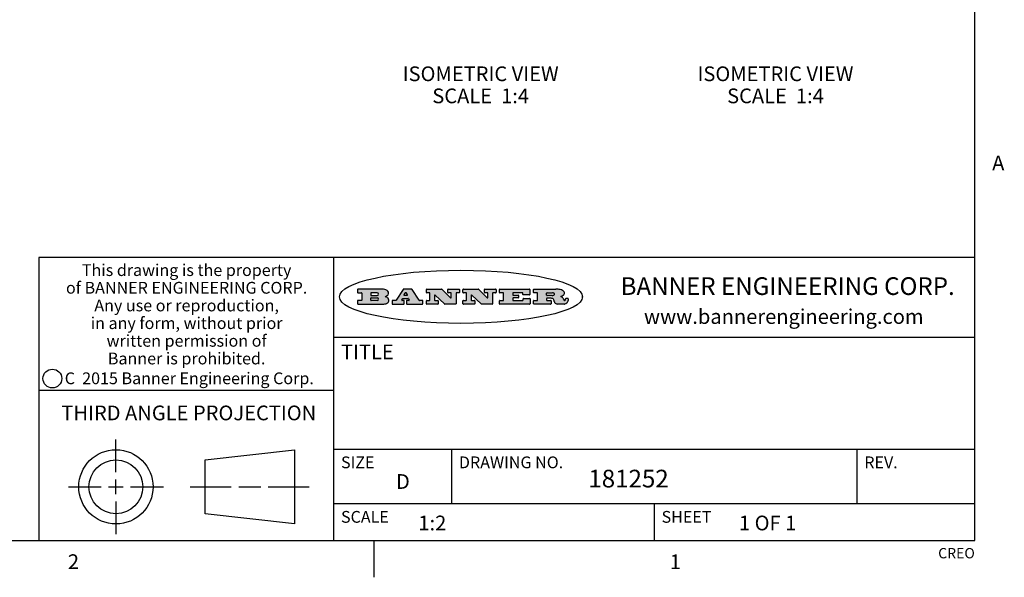
# Model space of a CAD drawing. Units: inches. Extents: x 0.5 to 33.6, y 0.5 to 21.6.
# Drawn here: x 26.9 to 33.6, y 0.5 to 4.2 of the extents above; entities that cross this region are included whole.
import ezdxf

# ---------------------------------------------------------------- set-up
doc = ezdxf.new("R2010")
doc.units = ezdxf.units.IN
doc.header["$LTSCALE"] = 1.87
doc.header["$MEASUREMENT"] = 0
doc.layers.get('0').update_dxf_attribs({"linetype": 'CONTINUOUS'})
doc.layers.add('NOTES', color=7, linetype='CONTINUOUS')
doc.styles.add('TEXTSTYLE_2', font='txt', dxfattribs={"width": 0.8})
doc.styles.add('TEXTSTYLE_3', font='txt', dxfattribs={"width": 0.9})
doc.styles.add('TEXTSTYLE_4', font='txt', dxfattribs={"width": 0.85})
doc.styles.add('TEXTSTYLE_5', font='txt', dxfattribs={"width": 0.75})

msp = doc.modelspace()

# ---------------------------------------------------------------- hatches: boundary and pattern name
at = {"linetype": 'CONTINUOUS'}
h = msp.add_hatch(color=7, dxfattribs=at)
edge = h.paths.add_edge_path()
edge.add_arc((30.5195674723, 2.3254494505), 0.0173408616, 232.4713476722, 267.338189944)
edge.add_arc((30.5226660372, 2.3312997545), 0.0238935861, 209.8247607259, 235.1255079367)
edge.add_arc((30.5425475033, 2.3381486337), 0.044722495, 195.531588407, 204.7624440448)
edge.add_line((30.4994581408, 2.3261733089), (30.4976541398, 2.3322423123))
edge.add_arc((30.4592749426, 2.3224452318), 0.0396099176, 14.3201081283, 22.4984722084)
edge.add_arc((30.4820412509, 2.3314168585), 0.0151491919, 24.098260853, 63.0369451818)
edge.add_arc((30.4779865962, 2.323137238), 0.0243676582, 63.3666028271, 90.3937697637)
edge.add_line((30.4778191288, 2.3475043207), (30.4502121135, 2.3475043207))
edge.add_arc((30.4502121117, 2.3450293212), 0.0024749995, 89.9999571958, 180.0000428044)
edge.add_line((30.4477371122, 2.3450293194), (30.4477371122, 2.335330314))
edge.add_arc((30.4502121117, 2.3353303121), 0.0024749995, 179.9999571957, 270.0000428043)
edge.add_line((30.4502121135, 2.3328553126), (30.4748711272, 2.3328553126))
edge.add_arc((30.4748711291, 2.3303803131), 0.0024749995, 359.9999571957, 90.0000428042)
edge.add_line((30.4773461286, 2.3303803112), (30.4773461286, 2.3106023003))
edge.add_arc((30.4748711291, 2.3106022984), 0.0024749995, 269.9999571958, 4.28044e-05)
edge.add_line((30.4748711272, 2.3081272989), (30.3613000642, 2.3081272989))
edge.add_arc((30.3613000624, 2.3106022984), 0.0024749995, 179.9999571957, 270.0000428043)
edge.add_line((30.3588250629, 2.3106023003), (30.3588250629, 2.3304023112))
edge.add_arc((30.3613000624, 2.3304023131), 0.0024749995, 89.9999571956, 180.0000428042)
edge.add_line((30.3613000642, 2.3328773126), (30.3840460768, 2.3328773126))
edge.add_arc((30.3840460787, 2.3353523121), 0.0024749995, 269.9999571956, 4.28042e-05)
edge.add_line((30.3865210782, 2.335352314), (30.3865210782, 2.3817073397))
edge.add_arc((30.3840460787, 2.3817073415), 0.0024749995, 359.9999571957, 90.0000428042)
edge.add_line((30.3840460768, 2.3841823411), (30.3613000642, 2.3841823411))
edge.add_arc((30.3613000624, 2.3866573406), 0.0024749995, 179.9999571957, 270.0000428043)
edge.add_line((30.3588250629, 2.3866573424), (30.3588250629, 2.4064573534))
edge.add_arc((30.3613000624, 2.4064573553), 0.0024749995, 89.9999571956, 180.0000428042)
edge.add_line((30.3613000642, 2.4089323548), (30.5108811472, 2.4089323548))
edge.add_arc((30.5082178439, 2.2263934443), 0.1825583387, 79.8618509324, 89.1640948679)
edge.add_arc((30.5345221342, 2.3672169603), 0.039319019, 59.1202086415, 81.4730239328)
edge.add_arc((30.5401815304, 2.3735516295), 0.0310192946, 34.7540871, 62.0879016178)
edge.add_arc((30.5518702816, 2.3821012306), 0.0165459396, 1.548452892, 33.5033152417)
edge.add_arc((30.5551668767, 2.3822696828), 0.0132462337, 331.1510006998, 1.205404301)
edge.add_arc((30.5441562204, 2.3889482705), 0.0261183659, 305.6373831893, 329.9727629745)
edge.add_arc((30.5138242828, 2.4321551202), 0.0789082104, 292.9061550709, 305.2574666259)
edge.add_arc((30.4901231168, 2.2555010151), 0.117346916, 58.614769177, 62.3737227606)
edge.add_arc((30.5380060695, 2.3336282752), 0.0257145923, 39.3804255939, 59.0361096173)
edge.add_arc((30.5368857139, 2.3335551921), 0.0266349791, 20.3630922153, 37.9727053099)
edge.add_arc((30.5189851722, 2.3263737837), 0.0459185159, 15.6740290068, 20.9917271228)
edge.add_arc((30.5775555073, 2.3420167666), 0.0147197649, 192.7054516565, 206.0594861022)
edge.add_arc((30.5690611702, 2.3378082802), 0.0052403997, 205.5232099488, 227.5054868079)
edge.add_arc((30.5673328709, 2.3359929075), 0.0027347709, 228.5117626738, 266.1485845755)
edge.add_line((30.5671491784, 2.3332643128), (30.568258179, 2.3332643128))
edge.add_arc((30.5681966244, 2.3465129721), 0.0132488022, 270.266200055, 281.2404888597)
edge.add_arc((30.5693908654, 2.3407762785), 0.0073895522, 280.8288201977, 305.0837508495)
edge.add_arc((30.5697920471, 2.3399254321), 0.0064647042, 306.5086174083, 340.2162360092)
edge.add_arc((30.5645908704, 2.3416694937), 0.0119498009, 340.7883861657, 1.1691452593)
edge.add_line((30.5765381836, 2.3419133176), (30.5765381836, 2.3445393191))
edge.add_arc((30.5790131831, 2.3445393209), 0.0024749995, 89.9999571958, 180.0000428043)
edge.add_line((30.579013185, 2.3470143205), (30.5911231917, 2.3470143205))
edge.add_arc((30.5911231935, 2.3445393209), 0.0024749995, 359.9999571957, 90.0000428042)
edge.add_line((30.5935981931, 2.3445393191), (30.5935981931, 2.3329873127))
edge.add_arc((30.5760424965, 2.3330916303), 0.0175560065, 332.2279060967, 359.6595469939)
edge.add_arc((30.5667354857, 2.3379861357), 0.0280715479, 308.5071794988, 332.2400656899)
edge.add_arc((30.5597433003, 2.3455873536), 0.0383802683, 288.7656836787, 309.6104317088)
edge.add_arc((30.5654812677, 2.3280006042), 0.0198837666, 271.8586572978, 289.4131338543)
edge.add_line((30.5661261778, 2.3081272989), (30.5187621516, 2.3081272989))
edge = h.paths.add_edge_path()
edge.add_arc((30.1291839337, 2.3106022984), 0.0024749995, 179.9999571957, 270.0000428043)
edge.add_line((30.1267089341, 2.3106023003), (30.1267089341, 2.3304023112))
edge.add_arc((30.1291839337, 2.3304023131), 0.0024749995, 89.9999571958, 180.0000428044)
edge.add_line((30.1291839355, 2.3328773126), (30.1531069488, 2.3328773126))
edge.add_arc((30.1531069506, 2.3353523121), 0.0024749995, 269.9999571956, 4.28042e-05)
edge.add_line((30.1555819501, 2.335352314), (30.1555819501, 2.3817073397))
edge.add_arc((30.1531069506, 2.3817073415), 0.0024749995, 359.9999571957, 90.0000428043)
edge.add_line((30.1531069488, 2.3841823411), (30.1291839355, 2.3841823411))
edge.add_arc((30.1291839337, 2.3866573406), 0.0024749995, 179.9999571957, 270.0000428043)
edge.add_line((30.1267089341, 2.3866573424), (30.1267089341, 2.4064573534))
edge.add_arc((30.1291839337, 2.4064573553), 0.0024749995, 89.9999571958, 180.0000428044)
edge.add_line((30.1291839355, 2.4089323548), (30.3309770474, 2.4089323548))
edge.add_arc((30.3309770493, 2.4064573553), 0.0024749995, 359.9999571957, 90.0000428042)
edge.add_line((30.3334520488, 2.4064573534), (30.3334520488, 2.3734573351))
edge.add_arc((30.3309770493, 2.3734573333), 0.0024749995, 269.9999571957, 4.28042e-05)
edge.add_line((30.3309770474, 2.3709823337), (30.2891130242, 2.3709823337))
edge.add_arc((30.2891130223, 2.3734573333), 0.0024749995, 179.9999571957, 270.0000428042)
edge.add_line((30.2866380228, 2.3734573351), (30.2866380228, 2.3817073397))
edge.add_arc((30.2841630233, 2.3817073415), 0.0024749995, 359.9999571957, 90.0000428042)
edge.add_line((30.2841630215, 2.3841823411), (30.2201229859, 2.3841823411))
edge.add_arc((30.2201229841, 2.3817073415), 0.0024749995, 89.9999571957, 180.0000428042)
edge.add_line((30.2176479846, 2.3817073397), (30.2176479846, 2.3701573333))
edge.add_arc((30.2201229841, 2.3701573314), 0.0024749995, 179.9999571957, 270.0000428042)
edge.add_line((30.2201229859, 2.3676823319), (30.2552900054, 2.3676823319))
edge.add_arc((30.2552900073, 2.3652073324), 0.0024749995, 359.9999571957, 90.0000428042)
edge.add_line((30.2577650068, 2.3652073305), (30.2577650068, 2.3518523231))
edge.add_arc((30.2552900073, 2.3518523213), 0.0024749995, 269.9999571956, 4.28042e-05)
edge.add_line((30.2552900054, 2.3493773218), (30.2201229859, 2.3493773218))
edge.add_arc((30.2201229841, 2.3469023222), 0.0024749995, 89.9999571957, 180.0000428042)
edge.add_line((30.2176479846, 2.3469023204), (30.2176479846, 2.335352314))
edge.add_arc((30.2201229841, 2.3353523121), 0.0024749995, 179.9999571957, 270.0000428042)
edge.add_line((30.2201229859, 2.3328773126), (30.285127022, 2.3328773126))
edge.add_arc((30.2851270238, 2.3353523121), 0.0024749995, 269.9999571957, 4.28043e-05)
edge.add_line((30.2876020234, 2.335352314), (30.2876020234, 2.3436023186))
edge.add_arc((30.2900770229, 2.3436023204), 0.0024749995, 89.9999571956, 180.0000428042)
edge.add_line((30.2900770247, 2.3460773199), (30.3323960482, 2.3460773199))
edge.add_arc((30.33239605, 2.3436023204), 0.0024749995, 359.9999571957, 90.0000428043)
edge.add_line((30.3348710496, 2.3436023186), (30.3348710496, 2.3106023003))
edge.add_arc((30.33239605, 2.3106022984), 0.0024749995, 269.9999571956, 4.28042e-05)
edge.add_line((30.3323960482, 2.3081272989), (30.1291839355, 2.3081272989))
edge = h.paths.add_edge_path()
edge.add_arc((30.0045047316, 2.3106014667), 0.0024741678, 226.3477981898, 270.0031206038)
edge.add_line((30.0027968654, 2.3088112993), (29.9395168303, 2.3691893327))
edge.add_arc((29.9378081294, 2.367398395), 0.0024753014, 46.3461263058, 180.0014637321)
edge.add_line((29.935332828, 2.3673983318), (29.935332828, 2.335352314))
edge.add_arc((29.9378078275, 2.3353523121), 0.0024749995, 179.9999571957, 270.0000428043)
edge.add_line((29.9378078294, 2.3328773126), (29.9581248406, 2.3328773126))
edge.add_arc((29.9581248425, 2.3304023131), 0.0024749995, 359.9999571957, 90.0000428043)
edge.add_line((29.960599842, 2.3304023112), (29.960599842, 2.3106023003))
edge.add_arc((29.9581248425, 2.3106022984), 0.0024749995, 269.9999571957, 4.28043e-05)
edge.add_line((29.9581248406, 2.3081272989), (29.8824607987, 2.3081272989))
edge.add_arc((29.8824607968, 2.3106022984), 0.0024749995, 179.9999571957, 270.0000428042)
edge.add_line((29.8799857973, 2.3106023003), (29.8799857973, 2.3304023112))
edge.add_arc((29.8824607968, 2.3304023131), 0.0024749995, 89.9999571957, 180.0000428042)
edge.add_line((29.8824607987, 2.3328773126), (29.901106809, 2.3328773126))
edge.add_arc((29.9011068109, 2.3353523121), 0.0024749995, 269.9999571958, 4.28043e-05)
edge.add_line((29.9035818104, 2.335352314), (29.9035818104, 2.3817073397))
edge.add_arc((29.9011068109, 2.3817073415), 0.0024749995, 359.9999571957, 90.0000428042)
edge.add_line((29.901106809, 2.3841823411), (29.8824607987, 2.3841823411))
edge.add_arc((29.8824607968, 2.3866573406), 0.0024749995, 179.9999571957, 270.0000428042)
edge.add_line((29.8799857973, 2.3866573424), (29.8799857973, 2.4064573534))
edge.add_arc((29.8824607968, 2.4064573553), 0.0024749995, 89.9999571957, 180.0000428042)
edge.add_line((29.8824607987, 2.4089323548), (29.9829188544, 2.4089323548))
edge.add_arc((29.9829189891, 2.406458187), 0.0024741678, 46.3477981898, 90.0031206038)
edge.add_line((29.9846268553, 2.4082483544), (30.0446598886, 2.3509683226))
edge.add_arc((30.0463685896, 2.3527592604), 0.0024753014, 226.3461263059, 0.0014637321)
edge.add_line((30.048843891, 2.3527593236), (30.048843891, 2.3817073397))
edge.add_arc((30.0463688914, 2.3817073415), 0.0024749995, 359.9999571957, 90.0000428042)
edge.add_line((30.0463688896, 2.3841823411), (30.0275928792, 2.3841823411))
edge.add_arc((30.0275928773, 2.3866573406), 0.0024749995, 179.9999571957, 270.0000428043)
edge.add_line((30.0251178778, 2.3866573424), (30.0251178778, 2.4064573534))
edge.add_arc((30.0275928773, 2.4064573553), 0.0024749995, 89.9999571958, 180.0000428044)
edge.add_line((30.0275928792, 2.4089323548), (30.1015939202, 2.4089323548))
edge.add_arc((30.1015939221, 2.4064573553), 0.0024749995, 359.9999571957, 90.0000428043)
edge.add_line((30.1040689216, 2.4064573534), (30.1040689216, 2.3866573424))
edge.add_arc((30.1015939221, 2.3866573406), 0.0024749995, 269.9999571956, 4.28042e-05)
edge.add_line((30.1015939202, 2.3841823411), (30.0836609103, 2.3841823411))
edge.add_arc((30.0836609084, 2.3817073415), 0.0024749995, 89.9999571957, 180.0000428042)
edge.add_line((30.0811859089, 2.3817073397), (30.0811859089, 2.3106023003))
edge.add_arc((30.0787109094, 2.3106022984), 0.0024749995, 269.9999571958, 4.28043e-05)
edge.add_line((30.0787109075, 2.3081272989), (30.0045048664, 2.3081272989))
edge = h.paths.add_edge_path()
edge.add_arc((29.7562520939, 2.310602715), 0.0024754162, 226.3593695814, 270.0146919953)
edge.add_line((29.7545437277, 2.3088112993), (29.6912636927, 2.3691893327))
edge.add_arc((29.6895549917, 2.367398395), 0.0024753014, 46.3461263059, 180.0014637321)
edge.add_line((29.6870796903, 2.3673983318), (29.6870796903, 2.335352314))
edge.add_arc((29.6895546899, 2.3353523121), 0.0024749995, 179.9999571957, 270.0000428042)
edge.add_line((29.6895546917, 2.3328773126), (29.709871703, 2.3328773126))
edge.add_arc((29.7098717048, 2.3304023131), 0.0024749995, 359.9999571957, 90.0000428042)
edge.add_line((29.7123467043, 2.3304023112), (29.7123467043, 2.3106023003))
edge.add_arc((29.7098717048, 2.3106022984), 0.0024749995, 269.9999571957, 4.28042e-05)
edge.add_line((29.709871703, 2.3081272989), (29.634207661, 2.3081272989))
edge.add_arc((29.6342076592, 2.3106022984), 0.0024749995, 179.9999571957, 270.0000428042)
edge.add_line((29.6317326596, 2.3106023003), (29.6317326596, 2.3304023112))
edge.add_arc((29.6342076592, 2.3304023131), 0.0024749995, 89.9999571958, 180.0000428043)
edge.add_line((29.634207661, 2.3328773126), (29.6528546714, 2.3328773126))
edge.add_arc((29.6528546732, 2.3353523121), 0.0024749995, 269.9999571957, 4.28042e-05)
edge.add_line((29.6553296727, 2.335352314), (29.6553296727, 2.3817073397))
edge.add_arc((29.6528546732, 2.3817073415), 0.0024749995, 359.9999571957, 90.0000428042)
edge.add_line((29.6528546714, 2.3841823411), (29.634207661, 2.3841823411))
edge.add_arc((29.6342076592, 2.3866573406), 0.0024749995, 179.9999571957, 270.0000428042)
edge.add_line((29.6317326596, 2.3866573424), (29.6317326596, 2.4064573534))
edge.add_arc((29.6342076592, 2.4064573553), 0.0024749995, 89.9999571958, 180.0000428043)
edge.add_line((29.634207661, 2.4089323548), (29.7346657167, 2.4089323548))
edge.add_arc((29.7346658515, 2.406458187), 0.0024741678, 46.3477981899, 90.0031206039)
edge.add_line((29.7363737177, 2.4082483544), (29.796406751, 2.3509683226))
edge.add_arc((29.7981154519, 2.3527592604), 0.0024753014, 226.3461263059, 0.0014637321)
edge.add_line((29.8005907533, 2.3527593236), (29.8005907533, 2.3817073397))
edge.add_arc((29.7981157538, 2.3817073415), 0.0024749995, 359.9999571957, 90.0000428042)
edge.add_line((29.7981157519, 2.3841823411), (29.7793397415, 2.3841823411))
edge.add_arc((29.7793397396, 2.3866573406), 0.0024749995, 179.9999571957, 270.0000428042)
edge.add_line((29.7768647401, 2.3866573424), (29.7768647401, 2.4064573534))
edge.add_arc((29.7793397396, 2.4064573553), 0.0024749995, 89.9999571957, 180.0000428042)
edge.add_line((29.7793397415, 2.4089323548), (29.8533407825, 2.4089323548))
edge.add_arc((29.8533407844, 2.4064573553), 0.0024749995, 359.9999571957, 90.0000428042)
edge.add_line((29.8558157839, 2.4064573534), (29.8558157839, 2.3866573424))
edge.add_arc((29.8533407844, 2.3866573406), 0.0024749995, 269.9999571958, 4.28044e-05)
edge.add_line((29.8533407825, 2.3841823411), (29.8354077726, 2.3841823411))
edge.add_arc((29.8354077707, 2.3817073415), 0.0024749995, 89.9999571956, 180.0000428042)
edge.add_line((29.8329327712, 2.3817073397), (29.8329327712, 2.3106023003))
edge.add_arc((29.8304577717, 2.3106022984), 0.0024749995, 269.9999571956, 4.28042e-05)
edge.add_line((29.8304577698, 2.3081272989), (29.7562527287, 2.3081272989))
edge = h.paths.add_edge_path()
edge.add_arc((29.3410971553, 2.3565347507), 0.048483885, 273.21763719, 303.0749121182)
edge.add_arc((29.3559365494, 2.3337671418), 0.0213072145, 303.0488228549, 355.7263138674)
edge.add_arc((29.36187305, 2.3337763321), 0.0153945295, 354.0454548824, 5.1878013979)
edge.add_arc((29.3550433609, 2.3335878142), 0.0222174455, 4.0793399388, 69.834329283)
edge.add_line((29.3627025104, 2.3544433246), (29.3526515049, 2.3579923265))
edge.add_line((29.3526515049, 2.3579923265), (29.3608915094, 2.3627683292))
edge.add_arc((29.339026127, 2.3995952208), 0.0428289026, 300.6990502959, 319.0591802498)
edge.add_arc((29.3590547239, 2.3834668674), 0.0171568255, 315.9145124245, 16.0049121282)
edge.add_arc((29.3541031117, 2.3801132029), 0.0229166529, 20.6563876465, 62.3316896973)
edge.add_arc((29.3334409881, 2.347184638), 0.061747717, 59.5385584989, 90.0050977555)
edge.add_line((29.3334354942, 2.4089323548), (29.1673724021, 2.4089323548))
edge.add_arc((29.1673724003, 2.4064573553), 0.0024749995, 89.9999571958, 180.0000428044)
edge.add_line((29.1648974007, 2.4064573534), (29.1648974007, 2.3866573424))
edge.add_arc((29.1673724003, 2.3866573406), 0.0024749995, 179.9999571957, 270.0000428042)
edge.add_line((29.1673724021, 2.3841823411), (29.1913144154, 2.3841823411))
edge.add_arc((29.1913144172, 2.3817073415), 0.0024749995, 359.9999571957, 90.0000428042)
edge.add_line((29.1937894168, 2.3817073397), (29.1937894168, 2.335352314))
edge.add_arc((29.1913144172, 2.3353523121), 0.0024749995, 269.9999571957, 4.28042e-05)
edge.add_line((29.1913144154, 2.3328773126), (29.1673724021, 2.3328773126))
edge.add_arc((29.1673724003, 2.3304023131), 0.0024749995, 89.9999571958, 180.0000428044)
edge.add_line((29.1648974007, 2.3304023112), (29.1648974007, 2.3106023003))
edge.add_arc((29.1673724003, 2.3106022984), 0.0024749995, 179.9999571957, 270.0000428042)
edge.add_line((29.1673724021, 2.3081272989), (29.3438185, 2.3081272989))
edge = h.paths.add_edge_path()
edge.add_arc((29.4787315766, 2.3106022984), 0.0024749995, 269.9999571958, 4.28044e-05)
edge.add_line((29.4812065762, 2.3106023003), (29.4812065762, 2.3304023112))
edge.add_arc((29.4787315766, 2.3304023131), 0.0024749995, 359.9999571957, 90.0000428042)
edge.add_line((29.4787315748, 2.3328773126), (29.4674485685, 2.3328773126))
edge.add_arc((29.4674484592, 2.3353523527), 0.0024750401, 147.606325801, 270.0025305754)
edge.add_line((29.4653585674, 2.3366783147), (29.4708745704, 2.3453723195))
edge.add_arc((29.4729645013, 2.3440461199), 0.0024752003, 89.998372645, 147.602165307)
edge.add_line((29.4729645716, 2.3465213202), (29.5078425909, 2.3465213202))
edge.add_arc((29.5078420513, 2.34404586), 0.0024754602, 32.8959418574, 89.9875097203)
edge.add_line((29.5099205921, 2.3453903196), (29.5155465952, 2.3366973147))
edge.add_arc((29.5134685729, 2.3353525197), 0.0024752071, 270.0004896793, 32.9089806819)
edge.add_line((29.5134685941, 2.3328773126), (29.499017586, 2.3328773126))
edge.add_arc((29.4990175842, 2.3304023131), 0.0024749995, 89.9999571958, 180.0000428043)
edge.add_line((29.4965425847, 2.3304023112), (29.4965425847, 2.3106023003))
edge.add_arc((29.4990175842, 2.3106022984), 0.0024749995, 179.9999571957, 270.0000428042)
edge.add_line((29.499017586, 2.3081272989), (29.6042986444, 2.3081272989))
edge.add_arc((29.6042986463, 2.3106022984), 0.0024749995, 269.9999571958, 4.28043e-05)
edge.add_line((29.6067736458, 2.3106023003), (29.6067736458, 2.3304023112))
edge.add_arc((29.6042986463, 2.3304023131), 0.0024749995, 359.9999571957, 90.0000428042)
edge.add_line((29.6042986444, 2.3328773126), (29.5842826333, 2.3328773126))
edge.add_arc((29.5842827538, 2.3353513536), 0.002474041, 212.9056413127, 269.9972091756)
edge.add_line((29.5822056322, 2.3340073132), (29.5344496057, 2.4078023542))
edge.add_arc((29.532371984, 2.4064573946), 0.0024749602, 32.9172174468, 90.0087853097)
edge.add_line((29.5323716045, 2.4089323548), (29.4751965728, 2.4089323548))
edge.add_arc((29.4751965025, 2.4064571545), 0.0024752003, 89.998372645, 147.602165307)
edge.add_line((29.4731065717, 2.4077833542), (29.4263065457, 2.3340263132))
edge.add_arc((29.4242166149, 2.3353525129), 0.0024752003, 269.9983726451, 327.6021653071)
edge.add_line((29.4242165446, 2.3328773126), (29.4013555319, 2.3328773126))
edge.add_arc((29.40135553, 2.3304023131), 0.0024749995, 89.9999571957, 180.0000428042)
edge.add_line((29.3988805305, 2.3304023112), (29.3988805305, 2.3106023003))
edge.add_arc((29.40135553, 2.3106022984), 0.0024749995, 179.9999571957, 270.0000428042)
edge.add_line((29.4013555319, 2.3081272989), (29.4787315748, 2.3081272989))
edge = h.paths.add_edge_path()
edge.add_arc((29.2567774499, 2.3353523121), 0.0024749995, 179.9999571957, 270.0000428043)
edge.add_line((29.2543024503, 2.335352314), (29.2543024503, 2.3477273208))
edge.add_arc((29.2567774499, 2.3477273227), 0.0024749995, 89.9999571956, 180.0000428042)
edge.add_line((29.2567774517, 2.3502023222), (29.2981404746, 2.3502023222))
edge.add_arc((29.2981404746, 2.3415398174), 0.0086625048, 270, 90)
edge.add_line((29.2981404746, 2.3328773126), (29.2567774517, 2.3328773126))
edge = h.paths.add_edge_path()
edge.add_arc((30.4502121117, 2.3689823308), 0.0024749995, 179.9999571957, 270.0000428043)
edge.add_line((30.4477371122, 2.3689823326), (30.4477371122, 2.3817073397))
edge.add_arc((30.4502121117, 2.3817073415), 0.0024749995, 89.9999571958, 180.0000428044)
edge.add_line((30.4502121135, 2.3841823411), (30.4870131339, 2.3841823411))
edge.add_arc((30.4854682464, 2.3557278621), 0.0284963867, 70.3834917948, 86.8922743861)
edge.add_arc((30.4903278565, 2.368769595), 0.0145814632, 54.6746025112, 71.1660573124)
edge.add_arc((30.4954573475, 2.3756235202), 0.0060275915, 20.9055592135, 56.7851676243)
edge.add_arc((30.4967579063, 2.3762838024), 0.0045795888, 355.6235353944, 18.9942678268)
edge.add_arc((30.495551096, 2.3765775787), 0.0058087709, 318.8515287446, 353.6422345323)
edge.add_arc((30.4913804799, 2.3798114865), 0.0110815393, 306.758405961, 320.4502234234)
edge.add_arc((30.4857512889, 2.387552315), 0.0206523367, 289.6883413472, 306.4184925496)
edge.add_arc((30.4838237832, 2.3919459623), 0.0254407115, 270.7327484175, 290.441894219)
edge.add_line((30.4841491324, 2.3665073313), (30.4502121135, 2.3665073313))
edge = h.paths.add_edge_path()
edge.add_arc((29.2981404746, 2.3755198363), 0.0086625048, 270, 90)
edge.add_line((29.2981404746, 2.3841823411), (29.2567774517, 2.3841823411))
edge.add_arc((29.2567774499, 2.3817073415), 0.0024749995, 89.9999571956, 180.0000428042)
edge.add_line((29.2543024503, 2.3817073397), (29.2543024503, 2.3693323328))
edge.add_arc((29.2567774499, 2.369332331), 0.0024749995, 179.9999571957, 270.0000428043)
edge.add_line((29.2567774517, 2.3668573315), (29.2981404746, 2.3668573315))
edge = h.paths.add_edge_path()
edge.add_arc((29.5020375666, 2.3699465389), 0.0024752071, 270.0004896793, 32.9089806817)
edge.add_line((29.5041155889, 2.3712913339), (29.4968565848, 2.3825073401))
edge.add_arc((29.494778044, 2.3811628806), 0.0024754602, 32.8959418574, 89.9875097203)
edge.add_line((29.4947785837, 2.3836383408), (29.4885975803, 2.3836383408))
edge.add_arc((29.48859751, 2.3811631405), 0.0024752003, 89.9983726451, 147.6021653071)
edge.add_line((29.4865075791, 2.3824893401), (29.4793905752, 2.3712723339))
edge.add_arc((29.481480467, 2.3699463719), 0.0024750401, 147.6063258012, 270.0025305754)
edge.add_line((29.4814805763, 2.3674713318), (29.5020375877, 2.3674713318))
edge = h.paths.add_edge_path()
edge.add_ellipse((29.8665327899, 2.3572783261), major_axis=(-0.8250004575, 0), ratio=0.218572, start_angle=0, end_angle=-0)

# ---------------------------------------------------------------- linework, layer by layer
at = {"color": 7, "linetype": 'CONTINUOUS'}
for p, q in [((33.3519788796, 0.703495704), (33.3519788796, 21.3366775222)), ((33.3524539446, 2.623495704), (27.0024539446, 2.623495704)), ((27.0024539446, 2.623495704), (27.0024539446, 0.703495704)), ((29.0024539446, 2.623495704), (29.0024539446, 0.703495704)), ((29.1648974007, 2.4064573534), (29.1648974007, 2.3866573424)), ((29.3334354942, 2.4089323548), (29.1673724021, 2.4089323548)), ((29.4731065717, 2.4077833542), (29.4263065457, 2.3340263132)), ((29.5323716045, 2.4089323548), (29.4751965728, 2.4089323548)), ((29.5822056322, 2.3340073132), (29.5344496057, 2.4078023542)), ((29.6317326596, 2.3866573424), (29.6317326596, 2.4064573534)), ((29.634207661, 2.4089323548), (29.7346657167, 2.4089323548)), ((29.7363737177, 2.4082483544), (29.796406751, 2.3509683226)), ((29.7768647401, 2.3866573424), (29.7768647401, 2.4064573534)), ((29.7793397415, 2.4089323548), (29.8533407825, 2.4089323548)), ((29.8558157839, 2.4064573534), (29.8558157839, 2.3866573424)), ((29.8799857973, 2.3866573424), (29.8799857973, 2.4064573534)), ((29.8824607987, 2.4089323548), (29.9829188544, 2.4089323548)), ((29.9846268553, 2.4082483544), (30.0446598886, 2.3509683226)), ((30.0251178778, 2.3866573424), (30.0251178778, 2.4064573534)), ((30.0275928792, 2.4089323548), (30.1015939202, 2.4089323548)), ((30.1040689216, 2.4064573534), (30.1040689216, 2.3866573424)), ((30.1267089341, 2.3866573424), (30.1267089341, 2.4064573534)), ((30.1291839355, 2.4089323548), (30.3309770474, 2.4089323548)), ((30.3334520488, 2.4064573534), (30.3334520488, 2.3734573351)), ((30.3588250629, 2.3866573424), (30.3588250629, 2.4064573534)), ((30.3613000642, 2.4089323548), (30.5108811472, 2.4089323548)), ((29.1673724021, 2.3841823411), (29.1913144154, 2.3841823411)), ((29.1937894168, 2.3817073397), (29.1937894168, 2.335352314)), ((29.2543024503, 2.3817073397), (29.2543024503, 2.3693323328)), ((29.2543024503, 2.335352314), (29.2543024503, 2.3477273208)), ((29.2981404746, 2.3841823411), (29.2567774517, 2.3841823411)), ((29.2567774517, 2.3668573315), (29.2981404746, 2.3668573315)), ((29.2567774517, 2.3502023222), (29.2981404746, 2.3502023222)), ((29.3526515049, 2.3579923265), (29.3608915094, 2.3627683292)), ((29.3627025104, 2.3544433246), (29.3526515049, 2.3579923265)), ((29.4653585674, 2.3366783147), (29.4708745704, 2.3453723195)), ((29.4729645716, 2.3465213202), (29.5078425909, 2.3465213202)), ((29.4865075791, 2.3824893401), (29.4793905752, 2.3712723339)), ((29.4814805763, 2.3674713318), (29.5020375877, 2.3674713318)), ((29.4947785837, 2.3836383408), (29.4885975803, 2.3836383408)), ((29.5041155889, 2.3712913339), (29.4968565848, 2.3825073401)), ((29.5099205921, 2.3453903196), (29.5155465952, 2.3366973147)), ((29.6528546714, 2.3841823411), (29.634207661, 2.3841823411)), ((29.6553296727, 2.335352314), (29.6553296727, 2.3817073397)), ((29.6870796903, 2.3673983318), (29.6870796903, 2.335352314)), ((29.7545437277, 2.3088112993), (29.6912636927, 2.3691893327)), ((29.7981157519, 2.3841823411), (29.7793397415, 2.3841823411)), ((29.8005907533, 2.3527593236), (29.8005907533, 2.3817073397)), ((29.8329327712, 2.3817073397), (29.8329327712, 2.3106023003)), ((29.8533407825, 2.3841823411), (29.8354077726, 2.3841823411)), ((29.901106809, 2.3841823411), (29.8824607987, 2.3841823411)), ((29.9035818104, 2.335352314), (29.9035818104, 2.3817073397)), ((29.935332828, 2.3673983318), (29.935332828, 2.335352314)), ((30.0027968654, 2.3088112993), (29.9395168303, 2.3691893327)), ((30.0463688896, 2.3841823411), (30.0275928792, 2.3841823411)), ((30.048843891, 2.3527593236), (30.048843891, 2.3817073397)), ((30.0811859089, 2.3817073397), (30.0811859089, 2.3106023003)), ((30.1015939202, 2.3841823411), (30.0836609103, 2.3841823411)), ((30.1531069488, 2.3841823411), (30.1291839355, 2.3841823411)), ((30.1555819501, 2.335352314), (30.1555819501, 2.3817073397)), ((30.2176479846, 2.3817073397), (30.2176479846, 2.3701573333)), ((30.2176479846, 2.3469023204), (30.2176479846, 2.335352314)), ((30.2841630215, 2.3841823411), (30.2201229859, 2.3841823411)), ((30.2201229859, 2.3676823319), (30.2552900054, 2.3676823319)), ((30.2552900054, 2.3493773218), (30.2201229859, 2.3493773218)), ((30.2577650068, 2.3652073305), (30.2577650068, 2.3518523231)), ((30.2866380228, 2.3734573351), (30.2866380228, 2.3817073397)), ((30.2876020234, 2.335352314), (30.2876020234, 2.3436023186)), ((30.3309770474, 2.3709823337), (30.2891130242, 2.3709823337)), ((30.2900770247, 2.3460773199), (30.3323960482, 2.3460773199)), ((30.3348710496, 2.3436023186), (30.3348710496, 2.3106023003)), ((30.3840460768, 2.3841823411), (30.3613000642, 2.3841823411)), ((30.3865210782, 2.335352314), (30.3865210782, 2.3817073397)), ((30.4477371122, 2.3689823326), (30.4477371122, 2.3817073397)), ((30.4477371122, 2.3450293194), (30.4477371122, 2.335330314)), ((30.4502121135, 2.3841823411), (30.4870131339, 2.3841823411)), ((30.4841491324, 2.3665073313), (30.4502121135, 2.3665073313)), ((30.4778191288, 2.3475043207), (30.4502121135, 2.3475043207)), ((30.5765381836, 2.3419133176), (30.5765381836, 2.3445393191)), ((30.579013185, 2.3470143205), (30.5911231917, 2.3470143205)), ((30.5935981931, 2.3445393191), (30.5935981931, 2.3329873127)), ((30.690554488, 2.3519697229), (30.690554488, 2.3625869294)), ((29.1648974007, 2.3304023112), (29.1648974007, 2.3106023003)), ((29.1913144154, 2.3328773126), (29.1673724021, 2.3328773126)), ((29.1673724021, 2.3081272989), (29.3438185, 2.3081272989)), ((29.2981404746, 2.3328773126), (29.2567774517, 2.3328773126)), ((29.3988805305, 2.3304023112), (29.3988805305, 2.3106023003)), ((29.4242165446, 2.3328773126), (29.4013555319, 2.3328773126)), ((29.4013555319, 2.3081272989), (29.4787315748, 2.3081272989)), ((29.4787315748, 2.3328773126), (29.4674485685, 2.3328773126)), ((29.4812065762, 2.3106023003), (29.4812065762, 2.3304023112)), ((29.4965425847, 2.3304023112), (29.4965425847, 2.3106023003)), ((29.5134685941, 2.3328773126), (29.499017586, 2.3328773126)), ((29.499017586, 2.3081272989), (29.6042986444, 2.3081272989)), ((29.6042986444, 2.3328773126), (29.5842826333, 2.3328773126)), ((29.6067736458, 2.3106023003), (29.6067736458, 2.3304023112)), ((29.6317326596, 2.3106023003), (29.6317326596, 2.3304023112)), ((29.634207661, 2.3328773126), (29.6528546714, 2.3328773126)), ((29.709871703, 2.3081272989), (29.634207661, 2.3081272989)), ((29.6895546917, 2.3328773126), (29.709871703, 2.3328773126)), ((29.7123467043, 2.3304023112), (29.7123467043, 2.3106023003)), ((29.8304577698, 2.3081272989), (29.7562527287, 2.3081272989)), ((29.8799857973, 2.3106023003), (29.8799857973, 2.3304023112)), ((29.8824607987, 2.3328773126), (29.901106809, 2.3328773126)), ((29.9581248406, 2.3081272989), (29.8824607987, 2.3081272989)), ((29.9378078294, 2.3328773126), (29.9581248406, 2.3328773126)), ((29.960599842, 2.3304023112), (29.960599842, 2.3106023003)), ((30.0787109075, 2.3081272989), (30.0045048664, 2.3081272989)), ((30.1267089341, 2.3106023003), (30.1267089341, 2.3304023112)), ((30.1291839355, 2.3328773126), (30.1531069488, 2.3328773126)), ((30.3323960482, 2.3081272989), (30.1291839355, 2.3081272989)), ((30.2201229859, 2.3328773126), (30.285127022, 2.3328773126)), ((30.3588250629, 2.3106023003), (30.3588250629, 2.3304023112)), ((30.3613000642, 2.3328773126), (30.3840460768, 2.3328773126)), ((30.4748711272, 2.3081272989), (30.3613000642, 2.3081272989)), ((30.4502121135, 2.3328553126), (30.4748711272, 2.3328553126)), ((30.4773461286, 2.3303803112), (30.4773461286, 2.3106023003)), ((30.4994581408, 2.3261733089), (30.4976541398, 2.3322423123)), ((30.5661261778, 2.3081272989), (30.5187621516, 2.3081272989)), ((30.5671491784, 2.3332643128), (30.568258179, 2.3332643128)), ((29.0024539446, 2.083495704), (33.3524539446, 2.083495704)), ((27.0024539446, 1.723495704), (29.0024539446, 1.723495704)), ((27.5254366922, 1.1674889563), (27.5254366922, 1.3895799563)), ((28.1301066922, 1.2501869563), (28.7364976922, 1.3195799563)), ((28.7364976922, 1.3195799563), (28.7364976922, 0.8153979563)), ((29.0024539446, 1.323495704), (33.3524539446, 1.323495704)), ((29.8024539446, 1.323495704), (29.8024539446, 0.953495704)), ((32.5524539446, 1.323495704), (32.5524539446, 0.953495704)), ((28.1301066922, 0.8847909563), (28.1301066922, 1.2501869563)), ((27.5254366922, 1.0174889563), (27.5254366922, 1.1174889563)), ((27.2033456922, 1.0674889563), (27.4254366922, 1.0674889563)), ((27.4754366922, 1.0674889563), (27.5754366922, 1.0674889563)), ((27.6254366922, 1.0674889563), (27.8475276922, 1.0674889563)), ((28.0301066922, 1.0674889563), (28.3082586922, 1.0674889563)), ((28.3582586922, 1.0674889563), (28.5083446922, 1.0674889563)), ((28.5583446922, 1.0674889563), (28.8364976922, 1.0674889563)), ((27.5254366922, 0.9674889563), (27.5254366922, 0.7453979563)), ((29.0024539446, 0.953495704), (33.3524539446, 0.953495704)), ((31.1774539446, 0.953495704), (31.1774539446, 0.703495704)), ((28.7364976922, 0.8153979563), (28.1301066922, 0.8847909563)), ((0.7364933212, 0.703495704), (33.3519788796, 0.703495704)), ((29.2763246158, 0.7031465965), (29.2763246158, 0.4531465965))]:
    msp.add_line(p, q, dxfattribs=at)
for centre, radius in [((27.0942092, 1.8024187226), 0.0638444824), ((27.5254366922, 1.0674889563), 0.252091), ((27.5254366922, 1.0674889563), 0.182698)]:
    msp.add_circle(centre, radius, dxfattribs=at)
for centre, radius, start, end in [((29.1673724003, 2.4064573553), 0.0024749995, 89.9999571958, 180.0000428044), ((29.3334409881, 2.347184638), 0.061747717, 59.5385584989, 90.0050977555), ((29.4751965025, 2.4064571545), 0.0024752003, 89.998372645, 147.602165307), ((29.532371984, 2.4064573946), 0.0024749602, 32.9172174468, 90.0087853097), ((29.6342076592, 2.4064573553), 0.0024749995, 89.9999571957, 180.0000428043), ((29.7346658515, 2.406458187), 0.0024741678, 46.3477981899, 90.0031206039), ((29.7793397396, 2.4064573553), 0.0024749995, 89.9999571957, 180.0000428042), ((29.8533407844, 2.4064573553), 0.0024749995, 359.9999571957, 90.0000428043), ((29.8824607968, 2.4064573553), 0.0024749995, 89.9999571957, 180.0000428042), ((29.9829189891, 2.406458187), 0.0024741678, 46.3477981898, 90.0031206038), ((30.0275928773, 2.4064573553), 0.0024749995, 89.9999571958, 180.0000428044), ((30.1015939221, 2.4064573553), 0.0024749995, 359.9999571957, 90.0000428043), ((30.1291839337, 2.4064573553), 0.0024749995, 89.9999571958, 180.0000428044), ((30.3309770493, 2.4064573553), 0.0024749995, 359.9999571957, 90.0000428043), ((30.3613000624, 2.4064573553), 0.0024749995, 89.9999571957, 180.0000428042), ((30.5082178439, 2.2263934443), 0.1825583387, 79.8618509324, 89.1640948679), ((30.5345221342, 2.3672169603), 0.039319019, 59.1202086415, 81.4730239328), ((29.1673724003, 2.3866573406), 0.0024749995, 179.9999571957, 270.0000428043), ((29.1913144172, 2.3817073415), 0.0024749995, 359.9999571957, 90.0000428043), ((29.2567774499, 2.3817073415), 0.0024749995, 89.9999571957, 180.0000428042), ((29.2567774499, 2.369332331), 0.0024749995, 179.9999571957, 270.0000428043), ((29.2567774499, 2.3477273227), 0.0024749995, 89.9999571957, 180.0000428042), ((29.2981404746, 2.3755198363), 0.0086625048, 270, 90), ((29.2981404746, 2.3415398174), 0.0086625048, 270, 90), ((29.339026127, 2.3995952208), 0.0428289026, 300.6990502959, 319.0591802498), ((29.3550433609, 2.3335878142), 0.0222174455, 4.0793399388, 69.834329283), ((29.3541031117, 2.3801132029), 0.0229166529, 20.6563876465, 62.3316896973), ((29.3590547239, 2.3834668674), 0.0171568255, 315.9145124245, 16.0049121282), ((29.4729645013, 2.3440461199), 0.0024752003, 89.998372645, 147.602165307), ((29.481480467, 2.3699463719), 0.0024750401, 147.6063258012, 270.0025305754), ((29.48859751, 2.3811631405), 0.0024752003, 89.9983726451, 147.6021653071), ((29.494778044, 2.3811628806), 0.0024754602, 32.8959418574, 89.9875097203), ((29.5020375666, 2.3699465389), 0.0024752071, 270.0004896792, 32.9089806817), ((29.5078420513, 2.34404586), 0.0024754602, 32.8959418574, 89.9875097203), ((29.6342076592, 2.3866573406), 0.0024749995, 179.9999571957, 270.0000428043), ((29.6528546732, 2.3817073415), 0.0024749995, 359.9999571957, 90.0000428043), ((29.6895549917, 2.367398395), 0.0024753014, 46.3461263059, 180.0014637321), ((29.7793397396, 2.3866573406), 0.0024749995, 179.9999571957, 270.0000428043), ((29.7981154519, 2.3527592604), 0.0024753014, 226.3461263059, 0.0014637321), ((29.7981157538, 2.3817073415), 0.0024749995, 359.9999571957, 90.0000428043), ((29.8354077707, 2.3817073415), 0.0024749995, 89.9999571957, 180.0000428042), ((29.8533407844, 2.3866573406), 0.0024749995, 269.9999571958, 4.28044e-05), ((29.8824607968, 2.3866573406), 0.0024749995, 179.9999571957, 270.0000428043), ((29.9011068109, 2.3817073415), 0.0024749995, 359.9999571957, 90.0000428043), ((29.9378081294, 2.367398395), 0.0024753014, 46.3461263058, 180.0014637321), ((30.0275928773, 2.3866573406), 0.0024749995, 179.9999571957, 270.0000428043), ((30.0463685896, 2.3527592604), 0.0024753014, 226.3461263059, 0.0014637321), ((30.0463688914, 2.3817073415), 0.0024749995, 359.9999571957, 90.0000428043), ((30.0836609084, 2.3817073415), 0.0024749995, 89.9999571957, 180.0000428042), ((30.1015939221, 2.3866573406), 0.0024749995, 269.9999571957, 4.28042e-05), ((30.1291839337, 2.3866573406), 0.0024749995, 179.9999571957, 270.0000428043), ((30.1531069506, 2.3817073415), 0.0024749995, 359.9999571957, 90.0000428043), ((30.2201229841, 2.3817073415), 0.0024749995, 89.9999571957, 180.0000428042), ((30.2201229841, 2.3701573314), 0.0024749995, 179.9999571957, 270.0000428043), ((30.2201229841, 2.3469023222), 0.0024749995, 89.9999571957, 180.0000428042), ((30.2552900073, 2.3652073324), 0.0024749995, 359.9999571957, 90.0000428043), ((30.2552900073, 2.3518523213), 0.0024749995, 269.9999571957, 4.28042e-05), ((30.2841630233, 2.3817073415), 0.0024749995, 359.9999571957, 90.0000428043), ((30.2891130223, 2.3734573333), 0.0024749995, 179.9999571957, 270.0000428043), ((30.2900770229, 2.3436023204), 0.0024749995, 89.9999571957, 180.0000428042), ((30.3309770493, 2.3734573333), 0.0024749995, 269.9999571957, 4.28042e-05), ((30.33239605, 2.3436023204), 0.0024749995, 359.9999571957, 90.0000428043), ((30.3613000624, 2.3866573406), 0.0024749995, 179.9999571957, 270.0000428043), ((30.3840460787, 2.3817073415), 0.0024749995, 359.9999571957, 90.0000428043), ((30.4502121117, 2.3817073415), 0.0024749995, 89.9999571958, 180.0000428044), ((30.4502121117, 2.3689823308), 0.0024749995, 179.9999571957, 270.0000428043), ((30.4502121117, 2.3450293212), 0.0024749995, 89.9999571958, 180.0000428044), ((30.4779865962, 2.323137238), 0.0243676582, 63.3666028271, 90.3937697637), ((30.4838237832, 2.3919459623), 0.0254407115, 270.7327484175, 290.441894219), ((30.4854682464, 2.3557278621), 0.0284963867, 70.3834917948, 86.8922743861), ((30.4820412509, 2.3314168585), 0.0151491919, 24.098260853, 63.0369451818), ((30.4857512889, 2.387552315), 0.0206523367, 289.6883413472, 306.4184925496), ((30.4903278565, 2.368769595), 0.0145814632, 54.6746025112, 71.1660573124), ((30.4913804799, 2.3798114865), 0.0110815393, 306.758405961, 320.4502234234), ((30.4954573475, 2.3756235202), 0.0060275915, 20.9055592135, 56.7851676243), ((30.495551096, 2.3765775787), 0.0058087709, 318.8515287446, 353.6422345323), ((30.4967579063, 2.3762838024), 0.0045795888, 355.6235353944, 18.9942678268), ((30.5138242828, 2.4321551202), 0.0789082104, 292.906155071, 305.2574666259), ((30.4901231168, 2.2555010151), 0.117346916, 58.614769177, 62.3737227606), ((30.5380060695, 2.3336282752), 0.0257145923, 39.3804255939, 59.0361096173), ((30.5401815304, 2.3735516295), 0.0310192946, 34.7540871, 62.0879016178), ((30.5368857139, 2.3335551921), 0.0266349791, 20.3630922153, 37.9727053099), ((30.5441562204, 2.3889482705), 0.0261183659, 305.6373831893, 329.9727629745), ((30.5189851722, 2.3263737837), 0.0459185159, 15.6740290068, 20.9917271228), ((30.5775555073, 2.3420167666), 0.0147197649, 192.7054516565, 206.0594861022), ((30.5518702816, 2.3821012306), 0.0165459396, 1.548452892, 33.5033152417), ((30.5551668767, 2.3822696828), 0.0132462337, 331.1510006998, 1.205404301), ((30.5645908704, 2.3416694937), 0.0119498009, 340.7883861657, 1.1691452593), ((30.5790131831, 2.3445393209), 0.0024749995, 89.9999571957, 180.0000428043), ((30.5911231935, 2.3445393209), 0.0024749995, 359.9999571957, 90.0000428043), ((29.1673724003, 2.3304023131), 0.0024749995, 89.9999571958, 180.0000428044), ((29.1673724003, 2.3106022984), 0.0024749995, 179.9999571957, 270.0000428043), ((29.1913144172, 2.3353523121), 0.0024749995, 269.9999571957, 4.28042e-05), ((29.2567774499, 2.3353523121), 0.0024749995, 179.9999571957, 270.0000428043), ((29.3410971553, 2.3565347507), 0.048483885, 273.21763719, 303.0749121182), ((29.3559365494, 2.3337671418), 0.0213072145, 303.0488228549, 355.7263138674), ((29.36187305, 2.3337763321), 0.0153945295, 354.0454548824, 5.1878013979), ((29.40135553, 2.3304023131), 0.0024749995, 89.9999571957, 180.0000428042), ((29.40135553, 2.3106022984), 0.0024749995, 179.9999571957, 270.0000428043), ((29.4242166149, 2.3353525129), 0.0024752003, 269.9983726451, 327.6021653071), ((29.4674484592, 2.3353523527), 0.0024750401, 147.6063258011, 270.0025305753), ((29.4787315766, 2.3304023131), 0.0024749995, 359.9999571957, 90.0000428043), ((29.4787315766, 2.3106022984), 0.0024749995, 269.9999571958, 4.28044e-05), ((29.4990175842, 2.3304023131), 0.0024749995, 89.9999571957, 180.0000428043), ((29.4990175842, 2.3106022984), 0.0024749995, 179.9999571957, 270.0000428043), ((29.5134685729, 2.3353525197), 0.0024752071, 270.0004896794, 32.9089806819), ((29.5842827538, 2.3353513536), 0.002474041, 212.9056413127, 269.9972091756), ((29.6042986463, 2.3304023131), 0.0024749995, 359.9999571957, 90.0000428043), ((29.6042986463, 2.3106022984), 0.0024749995, 269.9999571957, 4.28043e-05), ((29.6342076592, 2.3304023131), 0.0024749995, 89.9999571957, 180.0000428043), ((29.6342076592, 2.3106022984), 0.0024749995, 179.9999571957, 270.0000428043), ((29.6528546732, 2.3353523121), 0.0024749995, 269.9999571957, 4.28042e-05), ((29.6895546899, 2.3353523121), 0.0024749995, 179.9999571957, 270.0000428043), ((29.7098717048, 2.3304023131), 0.0024749995, 359.9999571957, 90.0000428043), ((29.7098717048, 2.3106022984), 0.0024749995, 269.9999571957, 4.28042e-05), ((29.7562520939, 2.310602715), 0.0024754162, 226.3593695813, 270.0146919953), ((29.8304577717, 2.3106022984), 0.0024749995, 269.9999571957, 4.28042e-05), ((29.8824607968, 2.3304023131), 0.0024749995, 89.9999571957, 180.0000428042), ((29.8824607968, 2.3106022984), 0.0024749995, 179.9999571957, 270.0000428043), ((29.9011068109, 2.3353523121), 0.0024749995, 269.9999571957, 4.28043e-05), ((29.9378078275, 2.3353523121), 0.0024749995, 179.9999571957, 270.0000428043), ((29.9581248425, 2.3304023131), 0.0024749995, 359.9999571957, 90.0000428043), ((29.9581248425, 2.3106022984), 0.0024749995, 269.9999571957, 4.28043e-05), ((30.0045047316, 2.3106014667), 0.0024741678, 226.3477981898, 270.0031206038), ((30.0787109094, 2.3106022984), 0.0024749995, 269.9999571957, 4.28043e-05), ((30.1291839337, 2.3304023131), 0.0024749995, 89.9999571958, 180.0000428044), ((30.1291839337, 2.3106022984), 0.0024749995, 179.9999571957, 270.0000428043), ((30.1531069506, 2.3353523121), 0.0024749995, 269.9999571957, 4.28042e-05), ((30.2201229841, 2.3353523121), 0.0024749995, 179.9999571957, 270.0000428043), ((30.2851270238, 2.3353523121), 0.0024749995, 269.9999571957, 4.28043e-05), ((30.33239605, 2.3106022984), 0.0024749995, 269.9999571957, 4.28042e-05), ((30.3613000624, 2.3304023131), 0.0024749995, 89.9999571957, 180.0000428042), ((30.3613000624, 2.3106022984), 0.0024749995, 179.9999571957, 270.0000428043), ((30.3840460787, 2.3353523121), 0.0024749995, 269.9999571957, 4.28042e-05), ((30.4502121117, 2.3353303121), 0.0024749995, 179.9999571957, 270.0000428043), ((30.4748711291, 2.3303803131), 0.0024749995, 359.9999571957, 90.0000428043), ((30.4748711291, 2.3106022984), 0.0024749995, 269.9999571958, 4.28044e-05), ((30.4592749426, 2.3224452318), 0.0396099176, 14.3201081283, 22.4984722084), ((30.5425475033, 2.3381486337), 0.044722495, 195.531588407, 204.7624440448), ((30.5226660372, 2.3312997545), 0.0238935861, 209.8247607259, 235.1255079367), ((30.5195674723, 2.3254494505), 0.0173408616, 232.4713476722, 267.338189944), ((30.5690611702, 2.3378082802), 0.0052403997, 205.5232099488, 227.5054868079), ((30.5673328709, 2.3359929075), 0.0027347709, 228.5117626738, 266.1485845755), ((30.5654812677, 2.3280006042), 0.0198837666, 271.8586572978, 289.4131338543), ((30.5681966244, 2.3465129721), 0.0132488022, 270.266200055, 281.2404888597), ((30.5693908654, 2.3407762785), 0.0073895522, 280.8288201977, 305.0837508495), ((30.5597433003, 2.3455873536), 0.0383802683, 288.7656836787, 309.6104317088), ((30.5697920471, 2.3399254321), 0.0064647042, 306.5086174083, 340.2162360092), ((30.5667354857, 2.3379861357), 0.0280715479, 308.5071794988, 332.2400656899), ((30.5760424965, 2.3330916303), 0.0175560065, 332.2279060967, 359.6595469939)]:
    msp.add_arc(centre, radius, start, end, dxfattribs=at)
msp.add_ellipse((29.8665327899, 2.3572783261), major_axis=(-0.8250004575, 0), ratio=0.218572, dxfattribs=at)

# ---------------------------------------------------------------- texts
at = {"color": 7, "linetype": 'CONTINUOUS', "line_spacing_factor": 0.9}
for s, insert, char_height, width, attachment_point, style in [('A', (33.4700184742, 3.315436593), 0.1, 0.08, 1, 'TEXTSTYLE_2'), ('This drawing is the property\\Pof BANNER ENGINEERING CORP.\\PAny use or reproduction,\\Pin any form, without prior\\Pwritten permission of\\PBanner is prohibited.', (28.0052134113, 2.5785938067), 0.08, 1.904, 2, 'TEXTSTYLE_4'), ('BANNER ENGINEERING CORP.', (32.082830104, 2.4898011248), 0.12, 2.592, 2, 'TEXTSTYLE_3'), ('www.bannerengineering.com', (32.0561063372, 2.2733590015), 0.1, 2, 2, 'TEXTSTYLE_2'), ('TITLE', (29.0524539446, 2.033495704), 0.1, 0.4, 1, 'TEXTSTYLE_2'), ('C  2015 Banner Engineering Corp.', (28.023149892, 1.8440536882), 0.08, 1.92, 2, 'TEXTSTYLE_5'), ('THIRD ANGLE PROJECTION', (28.0199216922, 1.6190619563), 0.1, 1.76, 2, 'TEXTSTYLE_2'), ('D', (29.4724539446, 1.153495704), 0.1, 0.08, 2, 'TEXTSTYLE_2'), ('2', (27.2374923476, 0.6094254072), 0.1, 0.08, 2, 'TEXTSTYLE_2'), ('1', (31.3205521496, 0.6089620551), 0.1, 0.08, 2, 'TEXTSTYLE_2')]:
    msp.add_mtext(s, dxfattribs=dict(at, insert=insert, char_height=char_height, width=width, attachment_point=attachment_point, style=style))
for s, insert, char_height, width, attachment_point in [('SIZE', (29.0524539446, 1.273495704), 0.08, 0.32, 1), ('DRAWING NO.', (29.8524539446, 1.273495704), 0.08, 0.88, 1), ('REV.', (32.6024539446, 1.273495704), 0.08, 0.32, 1), ('181252', (30.7305616821, 1.1832781328), 0.12, 0.72, 1), ('SCALE', (29.0524539446, 0.903495704), 0.08, 0.4, 1), ('1:2', (29.5773663078, 0.8719064971), 0.1, 0.3, 1), ('SHEET', (31.2274539446, 0.903495704), 0.08, 0.4, 1), ('1 OF 1', (31.7523663078, 0.8719064971), 0.1, 0.6, 1), ('CREO', (33.3524539446, 0.651938704), 0.07, 0.28, 3)]:
    msp.add_mtext(s, dxfattribs=dict(at, insert=insert, char_height=char_height, width=width, attachment_point=attachment_point))
at = {"layer": 'NOTES', "color": 7, "linetype": 'CONTINUOUS', "char_height": 0.1, "width": 1.4, "attachment_point": 2, "line_spacing_factor": 0.9}
for insert in [(30, 3.9211632924), (32, 3.9211632924)]:
    msp.add_mtext('ISOMETRIC VIEW\\PSCALE  1:4', dxfattribs=dict(at, insert=insert))

doc.saveas('drawing.dxf')
